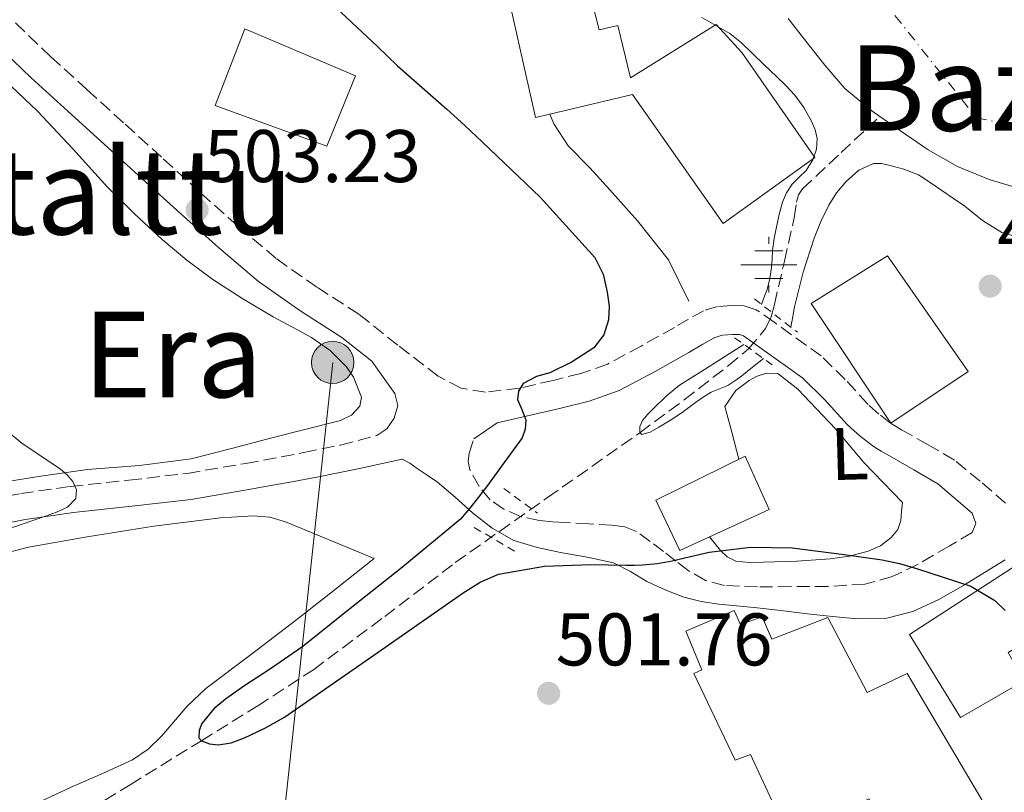
# Model space of a CAD drawing. Units: metres. Extents: x 610488 to 613929, y 4752455 to 4754824.
# Drawn here: x 611143 to 611275, y 4753751 to 4753855 of the extents above; entities that cross this region are included whole.
import ezdxf
from ezdxf.enums import TextEntityAlignment as Align

# ---------------------------------------------------------------- set-up
doc = ezdxf.new("R2010")
doc.units = ezdxf.units.M
doc.header["$MEASUREMENT"] = 0
for name, pattern in [('DGN Style 2', [1.7399219301090239, 1.043953158065414, -0.6959687720436097]), ('DGN Style 3', [2.435890702152634, 1.739921930109024, -0.6959687720436097]), ('DGN Style 4', [2.7856150101045474, 1.391937544087219, -0.6959687720436097, 0.001739921930109024, -0.6959687720436097])]:
    doc.linetypes.add(name, pattern=pattern)
for name, color, linetype, lineweight in [('Acequia de obra', 4, 'Continuous', 0), ('Balsa-alberca', 142, 'Continuous', 0), ('Barranco lineal', 142, 'DGN Style 3', 13), ('Camino', 7, 'DGN Style 3', 0), ('Cauce permanente', 151, 'Continuous', 13), ('Cauce permanente (área)', 142, 'Continuous', 13), ('Construcción sin especificar', 1, 'Continuous', 0), ('Cota de punto acotado terreno', 7, 'Continuous', 0), ('Curva de nivel directora', 30, 'Continuous', 30), ('Curva de nivel intermedia', 30, 'Continuous', 0), ('Edificio', 1, 'Continuous', 13), ('Eje cauce permanente (área)', 70, 'DGN Style 4', 0), ('Etiqueta de uso rústico', 92, 'Continuous', 0), ('Fuente-manantial-naciente', 7, 'Continuous', 0), ('Línea  de muro-pared o tapia', 1, 'Continuous', 13), ('Línea de cambio de uso (parcela vista)', 92, 'Continuous', 0), ('Línea telefónica', 7, 'Continuous', 0), ('Margen derecho', 7, 'Continuous', 0), ('Pontón-alcantarilla (pasos de agua)', 1, 'DGN Style 2', 0), ('Poste tendido eléctrico', 7, 'Continuous', 0), ('Punto acotado terreno (símbolo)', 7, 'Continuous', 0), ('Texto de rotulación de espacio menor sin especificar', 7, 'Continuous', 0)]:
    doc.layers.add(name, color=color, linetype=linetype, lineweight=lineweight)
doc.styles.add('Style-Arial', font='arial.ttf')

# ---------------------------------------------------------------- blocks, each defined once
blk = doc.blocks.new('5NACIE')
at = {"layer": 'Acequia de obra', "color": 4, "linetype": 'Continuous', "lineweight": 0, "flags": 128}
for points in [[(0, 0.2812), (0, 0.375)], [(-0.1875, 0.1875), (0.1875, 0.1875)], [(-0.375, 0), (0.375, 0)], [(-0.1875, -0.1875), (0.1875, -0.1875)], [(0, -0.2812), (0, -0.375)]]:
    blk.add_lwpolyline(points, dxfattribs=at)
blk = doc.blocks.new('5PATER')
at = {"layer": 'Balsa-alberca', "linetype": 'Continuous', "lineweight": 0}
h = blk.add_hatch(color=51, dxfattribs=at)
edge = h.paths.add_edge_path()
edge.add_ellipse((0, 0), major_axis=(-0.1095731443231308, -0.1110710700762829), ratio=0.9994222409660317, start_angle=0, end_angle=360)
blk = doc.blocks.new('5PELE')
at = {"layer": 'Construcción sin especificar', "linetype": 'Continuous', "lineweight": 0}
h = blk.add_hatch(color=9, dxfattribs=at)
edge = h.paths.add_edge_path()
edge.add_arc((-2.000000476837158e-05, 0), 0.2850000000000001, 0, 360)
at = {"layer": 'Construcción sin especificar', "color": 252, "linetype": 'Continuous', "lineweight": 0}
blk.add_circle((-2.000000476837158e-05, 0), 0.2850000000000001, dxfattribs=at)

msp = doc.modelspace()

# ---------------------------------------------------------------- linework, layer by layer
at = {"layer": 'Barranco lineal', "color": 142, "linetype": 'DGN Style 3', "lineweight": 13}
msp.add_polyline3d([(611141.3200000003, 4753742.26, 503.1999999999971), (611147.8700000001, 4753746, 502.7599999999948), (611157.5099999999, 4753751.850000001, 501.4900000000052), (611167.0999999996, 4753757.779999999, 500), (611174.6799999997, 4753762.460000001, 499.3999999999942), (611182.1699999999, 4753767.33, 498.8500000000058), (611191.7599999999, 4753774.480000001, 498.0800000000018), (611201.2400000002, 4753781.730000001, 497.2100000000065), (611213.6600000003, 4753790.480000001, 496.5899999999965), (611226.0899999999, 4753799.210000001, 495), (611232.0599999996, 4753803.640000001, 495.3999999999942), (611237.9699999997, 4753808.210000001, 495.7799999999989), (611240.7000000002, 4753810.480000001, 495.6999999999971), (611243.0099999999, 4753813.220000001, 495.6900000000023), (611243.7300000006, 4753814.800000001, 495.2899999999936), (611244.1900000004, 4753816.449999999, 494.9499999999971), (611245.5300000003, 4753822.279999999, 494.8399999999965), (611246.8600000005, 4753828.119999999, 494.75), (611247.1699999999, 4753830.210000001, 494.7799999999989), (611247.4299999997, 4753831.199999999, 494.7899999999936), (611247.9699999997, 4753832, 494.7799999999989), (611253.1600000003, 4753836.880000001, 494.4499999999971), (611258.3600000005, 4753841.75, 494.3899999999995)], dxfattribs=at)
at = {"layer": 'Camino', "color": 7, "linetype": 'DGN Style 3', "lineweight": 0}
for points in [[(611275.2899999989, 4753789.730000001, 498.8999999999943), (611271.879999998, 4753792.680000001, 498.8999999999943), (611268.409999999, 4753795.53, 498.779999999999), (611264.8599999995, 4753797.58, 498.6900000000024), (611261.2899999977, 4753799.609999999, 498.1100000000005), (611260.55, 4753800.050000003, 497.9900000000054), (611259.8199999991, 4753800.500000002, 497.8600000000006), (611258.2500000001, 4753801.7, 497.5700000000071), (611256.7800000015, 4753803.020000001, 497.2700000000042), (611253.7199999995, 4753806.380000004, 496.5700000000071), (611250.4899999973, 4753809.540000001, 495.8699999999955), (611248.4899999968, 4753810.960000004, 495.5099999999948), (611246.4899999986, 4753812.380000002, 495.2100000000065), (611244.1700000007, 4753814.060000001, 495.279999999999), (611241.75, 4753815.75, 495.5099999999948), (611240.1299999994, 4753816.28, 495.8800000000047), (611238.4299999987, 4753816.300000003, 496.2799999999989), (611236.5300000008, 4753816.17, 496.7599999999947), (611234.6700000011, 4753815.62, 497.3000000000029), (611232.6499999983, 4753814.500000001, 497.9100000000035), (611230.7300000006, 4753813.369999999, 497.6900000000024), (611226.2699999991, 4753810.859999999, 497.8699999999955), (611221.7399999984, 4753808.440000001, 498.75), (611218.1499999987, 4753807.16, 499.1900000000023), (611214.4099999992, 4753806.250000001, 499.5899999999965), (611209.8699999996, 4753805.2, 500.0099999999948), (611205.3199999988, 4753804.65, 500.300000000003), (611202.0399999976, 4753805.2, 500.5200000000041), (611198.9400000018, 4753806.810000001, 500.75), (611193.5199999993, 4753811, 501.1699999999983), (611188.2699999989, 4753815.16, 501.5800000000019), (611182.6499999973, 4753818.780000002, 502.0099999999948), (611177.1800000002, 4753822.619999999, 502.429999999993), (611171.9699999976, 4753827.040000002, 502.8699999999953), (611166.8700000015, 4753831.590000001, 503.0099999999947), (611161.7500000006, 4753836.250000001, 502.6600000000034), (611156.6299999976, 4753840.9, 502.3699999999955), (611151.7500000005, 4753845.33, 502.1000000000057), (611146.870000001, 4753849.77, 501.8300000000018), (611142.0100000018, 4753854.4, 501.5)], [(611109.32, 4753777.100000001, 507.9199999999984), (611110.899999998, 4753778.440000001, 507.7899999999935), (611115.9499999996, 4753781.520000001, 507.1100000000007), (611121.2899999993, 4753784.140000001, 506.6100000000006), (611128.6099999996, 4753787.300000001, 506.2899999999937), (611136.1700000013, 4753789.699999999, 505.9499999999971), (611142.8000000007, 4753791.020000001, 505.550000000003), (611149.4599999995, 4753791.99, 505.0599999999978), (611157.3500000017, 4753792.820000002, 504.199999999997), (611165.2199999974, 4753793.74, 503.3000000000029), (611173.0699999996, 4753795.07, 502.4100000000035), (611180.8999999972, 4753796.550000002, 501.5200000000041), (611185.819999999, 4753797.550000002, 501.0500000000028), (611190.6999999986, 4753798.840000001, 500.8999999999943), (611192.0599999975, 4753799.750000001, 500.8800000000048), (611193.0299999998, 4753801.180000002, 500.8999999999943)], [(611271.27, 4753787.01, 499.3399999999967), (611270.7899999995, 4753785.77, 499.4499999999971), (611267.6800000003, 4753783.960000001, 499.6600000000035), (611263.5300000019, 4753781.51, 499.9499999999972), (611260.0300000015, 4753779.850000001, 500.1799999999931), (611256.3599999992, 4753778.82, 500.3099999999977), (611251.3700000002, 4753778.540000001, 500.4199999999981), (611246.3799999991, 4753778.500000001, 500.5200000000041), (611241.920000002, 4753778.480000001, 500.550000000003), (611237.4600000007, 4753778.660000003, 500.4900000000051), (611234.9100000003, 4753779.33, 500.3899999999995), (611232.6000000014, 4753780.680000001, 500.1900000000023), (611230.9400000006, 4753781.940000001, 500.0099999999948), (611229.2899999989, 4753783.210000004, 499.5899999999965), (611227.4899999973, 4753784.570000002, 499.1300000000048), (611225.6400000011, 4753785.900000001, 498.7200000000012), (611224.0599999985, 4753786.560000001, 498.4100000000037), (611222.3399999996, 4753786.790000001, 498.0800000000019), (611219.2100000004, 4753786.95, 497.5700000000071), (611216.07, 4753787.11, 497.3399999999967), (611214.3199999998, 4753787.230000001, 497.2499999999999), (611212.5699999997, 4753787.380000001, 496.7200000000012), (611210.1299999988, 4753787.910000001, 496.8099999999977), (611207.7999999998, 4753788.920000001, 497.9600000000065), (611205.9600000002, 4753790.190000001, 499.1900000000023), (611204.4600000004, 4753791.99, 500.0500000000029), (611203.2299999989, 4753794.220000001, 500.1600000000037), (611202.9800000008, 4753795.340000001, 500.2200000000012), (611203.1099999984, 4753796.460000001, 500.2599999999948), (611203.7499999997, 4753798.390000002, 500.3200000000071)]]:
    msp.add_polyline3d(points, dxfattribs=at)
at = {"layer": 'Cauce permanente', "color": 151, "linetype": 'Continuous', "lineweight": 13}
msp.add_polyline3d([(611277.4299999997, 4753831.980000001, 494.8000000000029), (611273.0599999996, 4753833.279999999, 494.8399999999965), (611268.8200000003, 4753835.01, 494.8800000000047), (611264.8899999997, 4753837.26, 494.8500000000058), (611261.1600000003, 4753839.82, 494.5899999999965), (611258.3600000005, 4753841.75, 494.3899999999995), (611257.2800000003, 4753842.5, 494.3099999999977), (611253.6799999997, 4753845.529999999, 494.5399999999936), (611250.9500000002, 4753848.640000001, 494.7599999999948), (611248.4000000004, 4753851.890000001, 494.8099999999977), (611246.0199999996, 4753854.91, 494.7899999999936)], dxfattribs=at)
at = {"layer": 'Cauce permanente (área)', "color": 142, "linetype": 'Continuous', "lineweight": 13}
for points in [[(611246.0199999996, 4753854.91, 494.7899999999936), (611248.4000000004, 4753851.890000001, 494.8099999999977), (611250.9500000002, 4753848.640000001, 494.7599999999948), (611253.6799999997, 4753845.529999999, 494.5399999999936), (611257.2800000003, 4753842.5, 494.3099999999977), (611258.3600000005, 4753841.75, 494.3899999999995)], [(611258.3600000005, 4753841.75, 494.3899999999995), (611261.1600000003, 4753839.82, 494.5899999999965), (611264.8899999997, 4753837.26, 494.8500000000058), (611268.8200000003, 4753835.01, 494.8800000000047), (611273.0599999996, 4753833.279999999, 494.8399999999965), (611277.4299999997, 4753831.980000001, 494.8000000000029), (611282.4299999997, 4753830.710000001, 494.8099999999977), (611287.4299999997, 4753829.439999999, 494.8099999999977), (611292.4400000004, 4753828.15, 494.7899999999936), (611297.4299999997, 4753826.75, 494.8500000000058), (611301.1799999997, 4753825, 495.070000000007), (611304.7400000002, 4753822.83, 495.2899999999936), (611309, 4753820.039999999, 495.3300000000018), (611313.4000000004, 4753817.33, 495.2799999999989), (611315.8099999996, 4753816.5, 495.2400000000052), (611318.3200000003, 4753816.140000001, 495.2400000000052), (611321.5499999998, 4753815.960000001, 495.2799999999989), (611324.7599999999, 4753816.130000001, 495.3600000000006), (611327.1600000003, 4753816.619999999, 495.4400000000023)]]:
    msp.add_polyline3d(points, dxfattribs=at)
at = {"layer": 'Curva de nivel directora', "color": 30, "linetype": 'Continuous', "lineweight": 30, "elevation": 500.0000000000003, "flags": 128}
msp.add_lwpolyline([(611185.1799999998, 4753856.41), (611188.0599999987, 4753853.720000002), (611190.7799999989, 4753851.140000002), (611193.4999999991, 4753848.58), (611196.7899999993, 4753845.65), (611200.1100000008, 4753842.74), (611202.5299999992, 4753840.529999999), (611204.9299999998, 4753838.310000002), (611212.6900000004, 4753830.880000004), (611220.0300000008, 4753822.76), (611221.1399999994, 4753820.529999999), (611221.7099999995, 4753818.100000001), (611221.9599999997, 4753816.250000001), (611221.8500000001, 4753814.390000002), (611221.2199999999, 4753812.359999999), (611219.8899999999, 4753810.630000002), (611216.9799999997, 4753808.730000001), (611213.9699999989, 4753807.27), (611212.1799999987, 4753806.76), (611210.3999999993, 4753805.840000002), (611209.7499999988, 4753804.78), (611209.6300000004, 4753803.680000001), (611210.1899999992, 4753802.33), (611210.7300000001, 4753800.960000002), (611210.6799999988, 4753799.699999999), (611210.2499999995, 4753798.500000001), (611207.469999999, 4753794.710000004), (611206.5300000003, 4753793.4), (611205.5800000003, 4753792.100000001), (611204.389999999, 4753790.550000001), (611203.1500000006, 4753789.030000002), (611201.9399999991, 4753787.570000002), (611193.9199999993, 4753780.960000002), (611187.3199999989, 4753775.7), (611180.7299999995, 4753770.440000001), (611176.409999999, 4753767.45), (611172.8099999981, 4753765.130000002), (611170.3299999993, 4753763.370000001), (611168.7600000001, 4753762.050000002), (611167.1599999998, 4753760.100000001), (611166.7899999988, 4753759.130000001), (611166.7799999998, 4753758.180000001), (611167.0999999995, 4753757.78), (611168.1799999991, 4753757.369999999), (611169.3599999992, 4753757.240000002), (611171.1299999994, 4753757.51), (611172.8899999985, 4753758.160000001), (611175.6600000003, 4753759.480000001), (611178.2799999998, 4753760.95), (611190.3099999995, 4753769.27), (611202.2999999991, 4753777.680000001), (611204.599999999, 4753779.100000001), (611207.0800000001, 4753780.160000001), (611213.2800000005, 4753781.260000002), (611219.5199999989, 4753781.460000004), (611221.8899999983, 4753781.430000002), (611224.2699999987, 4753781.410000001), (611225.3499999982, 4753781.410000001), (611226.4300000002, 4753781.430000002), (611228.4399999996, 4753781.630000004), (611230.44, 4753781.970000002), (611232.9199999988, 4753782.570000002), (611235.3999999998, 4753783.160000001), (611240.99, 4753783.82), (611246.569999999, 4753783.7), (611250.0800000007, 4753783.279999999), (611253.5799999986, 4753782.820000002), (611256.1400000001, 4753782.470000001), (611258.6999999994, 4753782.119999999), (611261.0199999994, 4753781.619999999), (611263.3099999983, 4753780.95), (611270.5899999985, 4753778.57), (611273.8200000003, 4753776.630000002), (611275.2099999984, 4753775.289999999)], dxfattribs=at)
at = {"layer": 'Curva de nivel intermedia', "color": 30, "linetype": 'Continuous', "lineweight": 0, "flags": 128}
for points, elevation in [([(611242.4699999997, 4753816.460000001), (611242.8699999999, 4753817.569999999), (611243.2000000007, 4753818.48), (611243.5800000007, 4753819.939999999), (611243.7900000007, 4753821.439999999), (611243.8700000012, 4753822.569999999), (611243.9500000017, 4753823.699999998), (611244.1700000007, 4753825.31), (611244.4500000001, 4753826.92), (611244.8099999999, 4753828.569999998), (611245.2800000015, 4753830.209999999), (611245.8200000003, 4753831.49), (611246.5700000012, 4753832.659999999), (611247.5200000012, 4753833.58), (611248.4800000001, 4753834.480000001), (611249.3400000007, 4753835.909999999), (611249.8300000002, 4753837.349999999), (611249.9300000007, 4753838.789999999), (611249.6700000014, 4753839.970000001), (611249.1700000007, 4753841.119999999), (611248.1600000005, 4753842.970000001), (611246.9400000002, 4753844.609999998), (611245.7100000007, 4753845.9), (611244.4500000001, 4753847.140000001), (611242.8200000006, 4753848.699999999), (611241.1800000002, 4753850.239999999), (611239.7500000017, 4753851.630000002), (611238.2100000017, 4753852.900000001), (611234.4400000009, 4753855.069999999)], 495), ([(611277.6500000014, 4753825.33), (611274.7800000014, 4753826.119999999), (611272.1999999998, 4753827.76), (611269.7900000003, 4753829.67), (611268.2600000014, 4753830.720000002), (611266.7300000003, 4753831.779999998), (611265.1600000013, 4753832.850000001), (611263.5499999997, 4753833.88), (611261.6100000017, 4753834.67), (611259.5700000012, 4753835.189999999), (611258.5499999997, 4753835.410000001), (611257.5300000004, 4753835.410000001), (611255.5600000012, 4753834.529999998), (611253.8500000013, 4753833.01), (611252.5500000004, 4753831.49), (611251.4999999999, 4753829.829999999), (611250.4300000014, 4753827.640000002), (611249.5500000007, 4753825.380000002), (611248.0599999999, 4753820.789999999), (611246.890000001, 4753816.13), (611246.6500000019, 4753814.840000001), (611246.3900000004, 4753813.42)], 495), ([(611242.7300000011, 4753809.17), (611241.2400000005, 4753808.01), (611239.7899999997, 4753806.880000001), (611238.8600000021, 4753806.189999998), (611237.900000001, 4753805.54), (611236.8000000013, 4753805.090000001), (611235.6900000004, 4753804.659999999), (611234.6100000008, 4753803.990000002), (611233.5600000003, 4753803.269999999), (611232.6799999997, 4753802.59), (611231.79, 4753801.92), (611230.2200000009, 4753800.910000001), (611228.6200000006, 4753799.960000001), (611227.4800000006, 4753799.279999999), (611226.3499999996, 4753798.959999999), (611226.0900000003, 4753799.21), (611226.0900000003, 4753800.059999999), (611226.4300000002, 4753800.849999998), (611227.160000001, 4753801.7), (611227.9500000001, 4753802.520000001), (611229.6200000019, 4753804.140000001), (611231.4200000013, 4753805.59), (611232.8499999995, 4753806.489999999), (611234.2900000013, 4753807.38), (611237.1299999999, 4753809.189999999), (611240.0900000016, 4753811.079999999)], 495), ([(611141.3900000004, 4753799.09), (611142.9900000007, 4753797.769999998), (611144.3000000005, 4753796.890000001), (611145.6100000005, 4753796.020000001), (611146.8900000011, 4753795.17), (611148.1699999997, 4753794.310000001), (611149.0500000003, 4753793.550000001), (611149.8000000013, 4753792.640000001), (611150.3199999998, 4753791.51), (611150.2199999993, 4753790.339999998), (611149.0999999995, 4753789.17), (611147.6199999999, 4753788.529999998), (611146.12, 4753787.970000002), (611143.1400000005, 4753786.960000001), (611140.160000001, 4753785.939999999)], 505.0000000000001)]:
    msp.add_lwpolyline(points, dxfattribs=dict(at, elevation=elevation))
at = {"layer": 'Edificio', "color": 1, "linetype": 'Continuous', "lineweight": 13}
for points in [[(611217.8300000001, 4753864.300000001, 495.0599999999977), (611220.6200000001, 4753853.42, 496.3300000000018), (611223.1299999999, 4753853.99, 496.0099999999948), (611224.8399999999, 4753846.949999999, 496.8500000000058), (611236.3600000005, 4753854.140000001, 494.9900000000052), (611239.79, 4753850.33, 495.1199999999953), (611249.6299999999, 4753836.220000001, 494.9700000000012), (611237.2999999998, 4753827.33, 496.5299999999989), (611225.1100000005, 4753844.710000001, 497.1399999999995), (611214, 4753842.07, 498.5299999999989), (611212.0499999998, 4753841.600000001, 498.7700000000041), (611207.4299999997, 4753862.199999999, 496.2100000000065)], [(611187.8200000003, 4753847.210000001, 500.4799999999959), (611183.9600000001, 4753837.75, 501.4400000000023), (611168.9500000002, 4753843.220000001, 501.9499999999971), (611172.9400000004, 4753853.539999999, 500.929999999993)], [(611270.25, 4753807.430000001, 497.8300000000018), (611259.8499999996, 4753800.49, 497.8699999999953), (611249.1100000005, 4753816.58, 495.1499999999942), (611259.4000000004, 4753823.01, 495.7400000000052)], [(611243.4699999997, 4753788.869999999, 498.820000000007), (611231.4500000002, 4753783.34, 499.6900000000023), (611228.2199999997, 4753790.15, 497.5800000000018), (611240.25, 4753796.07, 497.1699999999983)], [(611277.1699999999, 4753765.49, 500.070000000007), (611269.2400000002, 4753760.92, 500.9900000000052), (611262.3600000005, 4753772.060000001, 500.8500000000058), (611278.6600000003, 4753782.65, 499.2200000000012), (611283.7800000003, 4753774.439999999, 499.1300000000047), (611275.6200000001, 4753769.619999999, 500.1600000000035), (611277.7400000002, 4753765.810000001, 500)], [(611238.79, 4753775.27, 500.8600000000006), (611239.6399999997, 4753773.4, 501.0599999999977), (611242.5199999996, 4753774.439999999, 500.9600000000065), (611243.8300000001, 4753771.42, 501.2700000000041), (611251.3700000001, 4753774.359999999, 500.8300000000018), (611256.6500000004, 4753764.25, 501.7400000000052), (611262.0599999996, 4753766.82, 501.3699999999953), (611274.5499999998, 4753745.66, 501.2400000000052), (611263.2100000001, 4753738.76, 503.0800000000018), (611256.8899999997, 4753749.960000001, 503.0800000000018), (611246.1799999997, 4753744.730000001, 503.8800000000047), (611240.9699999997, 4753755.930000001, 502.8600000000006), (611238.9199999999, 4753755.140000001, 502.9499999999971), (611233.3399999999, 4753766.810000001, 501.6699999999983), (611234.4100000003, 4753767.32, 501.6499999999942), (611232.25, 4753772.5, 501.0500000000029)]]:
    msp.add_polyline3d(points, close=True, dxfattribs=at)
at = {"layer": 'Edificio', "color": 51, "linetype": 'Continuous', "lineweight": 13}
for points in [[(611214, 4753842.07, 498.5299999999989), (611225.1100000005, 4753844.710000001, 497.1399999999995), (611237.2999999998, 4753827.33, 496.5299999999989), (611249.6299999999, 4753836.220000001, 494.9700000000012), (611239.79, 4753850.33, 495.1199999999953), (611236.3600000005, 4753854.140000001, 494.9900000000052), (611224.8399999999, 4753846.949999999, 496.8500000000058), (611223.1299999999, 4753853.99, 496.0099999999948), (611220.6200000001, 4753853.42, 496.3300000000018), (611217.8300000001, 4753864.300000001, 495.0599999999977), (611207.4299999997, 4753862.199999999, 496.2100000000065), (611212.0499999998, 4753841.600000001, 498.7700000000041), (611214, 4753842.07, 498.5299999999989)], [(611183.9600000001, 4753837.75, 501.4400000000023), (611168.9500000002, 4753843.220000001, 501.9499999999971), (611172.9400000004, 4753853.539999999, 500.929999999993), (611187.8200000003, 4753847.210000001, 500.4799999999959), (611183.9600000001, 4753837.75, 501.4400000000023)], [(611259.8499999996, 4753800.49, 497.8699999999953), (611249.1100000005, 4753816.58, 495.1499999999942), (611259.4000000004, 4753823.01, 495.7400000000052), (611270.25, 4753807.430000001, 497.8300000000018), (611259.8499999996, 4753800.49, 497.8699999999953)], [(611240.25, 4753796.07, 497.1699999999983), (611228.2199999997, 4753790.15, 497.5800000000018), (611231.4500000002, 4753783.34, 499.6900000000023), (611243.4699999997, 4753788.869999999, 498.820000000007), (611240.25, 4753796.07, 497.1699999999983)], [(611277.1699999999, 4753765.49, 500.070000000007), (611269.2400000002, 4753760.92, 500.9900000000052), (611262.3600000005, 4753772.060000001, 500.8500000000058), (611278.6600000003, 4753782.65, 499.2200000000012), (611283.7800000003, 4753774.439999999, 499.1300000000047), (611275.6200000001, 4753769.619999999, 500.1600000000035), (611277.7400000002, 4753765.810000001, 500), (611277.1699999999, 4753765.49, 500.070000000007)], [(611263.2100000001, 4753738.76, 503.0800000000018), (611256.8899999997, 4753749.960000001, 503.0800000000018), (611246.1799999997, 4753744.730000001, 503.8800000000047), (611240.9699999997, 4753755.930000001, 502.8600000000006), (611238.9199999999, 4753755.140000001, 502.9499999999971), (611233.3399999999, 4753766.810000001, 501.6699999999983), (611234.4100000003, 4753767.32, 501.6499999999942), (611232.25, 4753772.5, 501.0500000000029), (611238.79, 4753775.27, 500.8600000000006), (611239.6399999997, 4753773.4, 501.0599999999977), (611242.5199999996, 4753774.439999999, 500.9600000000065), (611243.8300000001, 4753771.42, 501.2700000000041), (611251.3700000001, 4753774.359999999, 500.8300000000018), (611256.6500000004, 4753764.25, 501.7400000000052), (611262.0599999996, 4753766.82, 501.3699999999953), (611274.5499999998, 4753745.66, 501.2400000000052)]]:
    msp.add_polyline3d(points, dxfattribs=at)
at = {"layer": 'Eje cauce permanente (área)', "color": 70, "linetype": 'DGN Style 4', "lineweight": 0}
msp.add_polyline3d([(611167.1100000005, 4754094.199999999, 494.7799999999989), (611184.4000000004, 4754039.199999999, 494.929999999993), (611198.2300000006, 4754013.75, 494.8500000000058), (611205.9500000002, 4753985.939999999, 494.8600000000006), (611210.5800000001, 4753955.970000001, 494.8099999999977), (611218.9199999999, 4753922.600000001, 494.0500000000029), (611246.04, 4753873.390000001, 494.3000000000029), (611271.3600000005, 4753841.560000001, 494.6399999999995), (611321.3799999999, 4753831.369999999, 495.5399999999936), (611361.5199999996, 4753830.439999999, 494.6100000000006), (611400.54, 4753841.560000001, 491.5299999999989), (611425.5499999998, 4753857.630000001, 490), (611447.7800000003, 4753864.42, 489.9900000000052), (611485.7599999999, 4753864.730000001, 489.9700000000012), (611519.7199999997, 4753860.100000001, 489.9600000000065), (611577.5700000003, 4753847.470000001, 489.9499999999971), (611616.7800000003, 4753836.66, 489.9600000000065), (611639.0099999999, 4753820.59, 489.9199999999983), (611660.0099999999, 4753800.199999999, 489.8999999999942), (611681.3099999996, 4753768.369999999, 489.8899999999995), (611712.04, 4753720.130000001, 489.8800000000047), (611730.2599999999, 4753671.619999999, 489.8399999999965), (611739.8300000001, 4753632.380000001, 489.8500000000058)], dxfattribs=at)
at = {"layer": 'Línea  de muro-pared o tapia', "color": 1, "linetype": 'Continuous', "lineweight": 13}
for points in [[(611232.6699999999, 4753816.9, 497.570000000007), (611229.9299999997, 4753822.460000001, 498.0800000000018), (611225.7699999996, 4753827.720000001, 498.8999999999942), (611222.0700000003, 4753831.880000001, 498.8899999999995), (611219.3399999999, 4753834.84, 498.8699999999953), (611216.4600000001, 4753837.800000001, 498.75), (611214.5099999999, 4753840.74, 498.5899999999965), (611214, 4753842.07, 498.4799999999959)], [(611237.54, 4753802.74, 495.5800000000018), (611239.0199999996, 4753804.9, 495.25), (611240.7800000003, 4753806.230000001, 495.25), (611241.8799999999, 4753806.810000001, 495.2700000000041), (611243.1299999999, 4753807.220000001, 495.3600000000006), (611244.6299999999, 4753807.16, 495.7799999999989), (611247.3200000003, 4753805.08, 496.5099999999948), (611252.4199999999, 4753799.74, 497.25), (611256.2300000006, 4753795.220000001, 498.1699999999983), (611261.4000000004, 4753789.82, 499.320000000007)]]:
    msp.add_polyline3d(points, dxfattribs=at)
at = {"layer": 'Línea de cambio de uso (parcela vista)', "color": 92, "linetype": 'Continuous', "lineweight": 0, "extrusion": (-0.2144038818003642, 0.04207926973517893, 0.975838260434325), "elevation": 69471.00910753568, "flags": 128}
msp.add_lwpolyline([(-4782527.290030009, -307991.1822630796), (-4782524.050431129, -307989.5803894595), (-4782520.687117631, -307987.9327480213)], dxfattribs=at)
at = {"layer": 'Línea de cambio de uso (parcela vista)', "color": 92, "linetype": 'Continuous', "lineweight": 0}
for points in [[(611140.6799999997, 4753846.640000001, 503.8000000000029), (611145.0700000003, 4753842.470000001, 503.6399999999995), (611149.8099999996, 4753837.390000001, 503.6000000000058), (611154.4900000002, 4753832.230000001, 503.6600000000035), (611158.0999999996, 4753828.65, 503.8099999999977), (611161.8499999996, 4753825.189999999, 503.929999999993), (611165.1600000003, 4753822.4, 503.929999999993), (611168.6500000004, 4753819.82, 503.929999999993), (611172.6699999999, 4753817.220000001, 503.9199999999983), (611176.7800000003, 4753814.779999999, 503.9100000000035), (611179.3499999996, 4753813.4, 503.9100000000035), (611181.9299999997, 4753812.02, 503.9100000000035), (611184.4100000003, 4753810.25, 503.8899999999995), (611186.6299999999, 4753808.07, 503.8699999999953), (611187.5800000001, 4753806.689999999, 503.8600000000006), (611188.6299999999, 4753803.980000001, 503.8500000000058), (611188.4199999999, 4753802.779999999, 503.8500000000058), (611187.2800000003, 4753801.560000001, 503.8500000000058), (611185.8200000003, 4753800.859999999, 503.8500000000058), (611181.1900000004, 4753799.689999999, 503.8600000000006), (611176.5700000003, 4753798.52, 503.8800000000047), (611171.1600000003, 4753797.09, 503.929999999993), (611165.7400000002, 4753795.699999999, 504.0599999999977), (611158.79, 4753794.800000001, 504.3999999999942), (611151.7800000003, 4753794.25, 504.7599999999948), (611145.5199999996, 4753793.359999999, 505.0099999999948), (611139.2599999999, 4753792.380000001, 505.2599999999948)], [(611261.4000000004, 4753789.82, 499.6300000000047), (611261.2999999998, 4753788.600000001, 499.6300000000047), (611261.2100000001, 4753787.380000001, 499.6300000000047), (611260.7800000003, 4753786.180000001, 499.6300000000047), (611259.9000000004, 4753785.130000001, 499.6300000000047), (611258.4500000002, 4753783.99, 499.679999999993), (611256.8200000003, 4753783.27, 499.7700000000041), (611254.2699999996, 4753782.600000001, 499.8800000000047), (611251.6699999999, 4753782.220000001, 499.9600000000065), (611247.2100000001, 4753781.939999999, 500.0299999999989), (611242.7400000002, 4753781.779999999, 500.0899999999965), (611240.8600000005, 4753781.75, 500.1100000000006), (611238.9800000006, 4753781.939999999, 500.1399999999995), (611237.8399999999, 4753782.49, 500.1499999999942), (611236.9199999999, 4753783.380000001, 500.1499999999942), (611236.2000000002, 4753784.26, 500.1499999999942), (611235.4500000002, 4753785.180000001, 500.1499999999942)], [(611136.0899999999, 4753781.779999999, 504.7799999999989), (611143.8399999999, 4753783.83, 504.5099999999948), (611151.7199999997, 4753785.189999999, 504.2299999999959), (611160.6900000004, 4753786.630000001, 503.9199999999983), (611169.6699999999, 4753787.77, 503.6100000000006), (611174.1200000001, 4753788.039999999, 503.429999999993), (611176.3200000003, 4753787.84, 503.320000000007), (611178.4100000003, 4753787.24, 503.179999999993), (611184.3799999999, 4753784.76, 502.7100000000065), (611190.3600000005, 4753782.279999999, 502.25), (611185.1600000003, 4753778.180000001, 502.6499999999942), (611179.9600000001, 4753774.09, 503.0500000000029), (611173.8399999999, 4753769.430000001, 503.4700000000012), (611167.6900000004, 4753764.810000001, 503.7700000000041), (611165.1900000004, 4753762.430000001, 503.8699999999953), (611161.79, 4753758.449999999, 503.9900000000052), (611159.9500000002, 4753756.65, 504.0399999999936), (611157.8300000001, 4753755.220000001, 504.0899999999965), (611153.7300000006, 4753753.34, 504.1699999999983), (611149.5899999999, 4753751.539999999, 504.25), (611145.5700000003, 4753749.66, 504.3099999999977), (611141.5599999996, 4753747.74, 504.3800000000047)]]:
    msp.add_polyline3d(points, dxfattribs=at)
at = {"layer": 'Línea telefónica', "color": 7, "linetype": 'Continuous', "lineweight": 0}
msp.add_polyline3d([(611044.1999999986, 4752832.42, 535.5899999999965), (610945.609999999, 4752800.26, 548.0099999999948), (610907.5100000027, 4752789.550000001, 554.6000000000058), (610945.6200000002, 4752996.689999999, 535.0899999999965), (611128.7988036912, 4753408.529006232, 522.3475000000036), (611145.8700000001, 4753446.910000001, 521.1600000000036), (611184.769999999, 4753808.659999999, 503.8800000000047)], dxfattribs=at)
at = {"layer": 'Margen derecho', "color": 7, "linetype": 'Continuous', "lineweight": 0}
for points in [[(611193.0299999998, 4753801.180000002, 500.8999999999943), (611193.5300000004, 4753802.869999999, 500.9499999999972), (611193.1299999983, 4753804.490000002, 501.0299999999989), (611191.5700000002, 4753806.660000003, 501.1900000000023), (611190.019999999, 4753808.83, 501.350000000006), (611186.0100000014, 4753812.000000002, 501.6600000000035), (611180.4899999981, 4753815.570000002, 502.050000000003), (611174.8099999985, 4753819.540000001, 502.4600000000065), (611169.4200000018, 4753824.120000001, 502.8899999999995), (611164.2800000008, 4753828.710000002, 503.350000000006), (611159.1399999999, 4753833.380000001, 503.100000000006), (611154.0300000003, 4753838.03, 502.8200000000071), (611149.1399999997, 4753842.470000002, 502.5399999999937), (611144.229999999, 4753846.930000001, 502.2700000000041), (611139.3200000006, 4753851.609999999, 501.9199999999983)], [(611203.7499999997, 4753798.390000002, 500.3200000000071), (611206.899999999, 4753800.540000002, 500.1399999999994), (611215.3000000011, 4753802.480000002, 498.3399999999967), (611219.2600000018, 4753803.440000001, 497.6000000000057), (611223.3099999975, 4753804.890000002, 497.1600000000035), (611228.1299999988, 4753807.460000002, 496.5099999999948), (611232.6599999995, 4753810.01, 496.0899999999965), (611234.5799999973, 4753811.140000002, 496.2100000000065), (611236.1799999999, 4753812.030000002, 496.4700000000013), (611237.2100000003, 4753812.33, 496.5099999999948), (611238.5300000013, 4753812.42, 496.4100000000034), (611239.4999999992, 4753812.410000001, 496.2899999999937), (611240.0100000009, 4753812.240000002, 496.179999999993), (611241.920000002, 4753810.910000001, 496.1399999999995), (611244.230000001, 4753809.230000001, 495.5399999999937), (611246.2499999994, 4753807.800000002, 496.0899999999965), (611247.9999999995, 4753806.560000001, 496.1699999999984), (611250.9299999998, 4753803.689999999, 496.6300000000047), (611254.039999999, 4753800.260000001, 497.3399999999967), (611255.7699999991, 4753798.710000001, 497.6999999999971), (611257.6199999999, 4753797.310000002, 498.0399999999935), (611258.5300000017, 4753796.74, 498.1999999999972), (611259.3399999986, 4753796.260000002, 498.3399999999967), (611262.9299999983, 4753794.220000001, 498.929999999993), (611266.1900000017, 4753792.33, 499.070000000007), (611270.7800000005, 4753788.369999999, 499.2599999999948), (611271.27, 4753787.01, 499.3399999999967)], [(611275.2399999974, 4753782.090000001, 499.479999999996), (611272.4699999981, 4753780.4, 499.7799999999989), (611269.7699999979, 4753778.730000001, 500.0099999999948), (611266.3799999994, 4753776.830000001, 500.3099999999977), (611262.8099999976, 4753775.160000001, 500.550000000003), (611259.1099999984, 4753774.230000001, 500.699999999997), (611255.3700000012, 4753774.180000001, 500.770000000004), (611251.9899999971, 4753774.5, 500.8099999999978), (611248.6200000009, 4753774.859999999, 500.8399999999964), (611245.0300000012, 4753775.270000001, 500.8699999999953), (611241.4499999982, 4753775.690000001, 500.8300000000019), (611239.0799999967, 4753775.920000002, 500.8000000000029), (611236.7099999996, 4753776.140000001, 500.7400000000054), (611234.3400000003, 4753776.5, 500.679999999993), (611231.989999999, 4753777.100000001, 500.550000000003), (611229.4699999976, 4753778.050000002, 500.4100000000035), (611227.0300000013, 4753779.180000001, 500.2599999999948), (611224.8200000008, 4753780.53, 500.0899999999967), (611222.5199999985, 4753781.720000002, 499.8600000000005), (611218.9800000002, 4753782.480000001, 499.5200000000041), (611215.4200000018, 4753783.080000001, 499.1900000000023), (611212.2600000012, 4753783.77, 498.4700000000012), (611209.140000001, 4753784.710000004, 497.3099999999978), (611206.2100000005, 4753786.349999999, 497.5899999999967), (611203.5799999975, 4753788.410000003, 499.529999999999), (611201.260000002, 4753790.52, 500.0899999999967), (611198.859999999, 4753792.570000002, 500.2799999999987), (611197.489999999, 4753793.500000001, 500.3800000000047), (611196.120000001, 4753794.390000001, 500.479999999996), (611195.1399999998, 4753795.11, 500.550000000003), (611194.1000000003, 4753795.630000001, 500.6199999999955), (611188.3700000016, 4753794.390000001, 500.8099999999978), (611182.6299999994, 4753793.210000001, 501.3099999999977), (611179.2899999978, 4753792.600000001, 501.6900000000023), (611175.9499999986, 4753792.02, 502.0700000000071), (611173.6999999998, 4753791.600000001, 502.3300000000019), (611165.7199999981, 4753790.24, 503.2400000000054), (611157.7399999985, 4753789.320000002, 504.100000000006), (611149.8999999975, 4753788.49, 504.8399999999965), (611143.390000001, 4753787.54, 505.070000000007), (611137.0499999997, 4753786.279999999, 505.2599999999948)]]:
    msp.add_polyline3d(points, dxfattribs=at)
at = {"layer": 'Pontón-alcantarilla (pasos de agua)', "color": 1, "linetype": 'DGN Style 2', "lineweight": 0, "extrusion": (0.0225546594271026, -0.01753819207234101, 0.9995917662510838), "elevation": -69091.82808141434, "flags": 128}
msp.add_lwpolyline([(4127992.914909868, 2434603.741766512), (4127992.914909868, 2434596.391650867)], dxfattribs=at)
at = {"layer": 'Pontón-alcantarilla (pasos de agua)', "color": 1, "linetype": 'DGN Style 2', "lineweight": 0, "extrusion": (0.08653602067789476, -0.06258258027036641, 0.9942811160692624), "elevation": -244118.311961033, "flags": 128}
msp.add_lwpolyline([(4210225.573291382, 2277443.404680069), (4210225.573291382, 2277437.037310124)], dxfattribs=at)
at = {"layer": 'Pontón-alcantarilla (pasos de agua)', "color": 1, "linetype": 'DGN Style 2', "lineweight": 0, "extrusion": (0.3513244790431901, -0.2545941708721974, 0.9009733173534773), "elevation": -995105.8432134339, "flags": 128}
msp.add_lwpolyline([(4207975.64179784, 2067562.794014616), (4207975.64179784, 2067556.571016946)], dxfattribs=at)
at = {"layer": 'Pontón-alcantarilla (pasos de agua)', "color": 1, "linetype": 'DGN Style 2', "lineweight": 0, "extrusion": (-0.007539360846965566, 0.004467295306823079, 0.9999615999180475), "elevation": 17126.89269729341, "flags": 128}
msp.add_lwpolyline([(611190.2062754325, 4753757.394069417), (611196.0965603931, 4753753.904034592)], dxfattribs=at)

# ---------------------------------------------------------------- block references
at = {"layer": 'Fuente-manantial-naciente', "color": 7, "linetype": 'Continuous', "lineweight": 0, "xscale": 10, "yscale": 10, "zscale": 10}
msp.add_blockref('5NACIE', (611243.4400000003, 4753821.810000001, 495.0899999999965), dxfattribs=at)
at = {"layer": 'Poste tendido eléctrico', "color": 7, "linetype": 'Continuous', "lineweight": 0, "xscale": 10, "yscale": 10, "zscale": 10}
msp.add_blockref('5PELE', (611184.769999999, 4753808.659999999, 503.8800000000047), dxfattribs=at)
at = {"layer": 'Punto acotado terreno (símbolo)', "color": 7, "linetype": 'Continuous', "lineweight": 0, "xscale": 10, "yscale": 10, "zscale": 10}
for p in [(611166.5300000017, 4753829.17, 503.2299999999959), (611273.2100000002, 4753818.930000001, 496.8999999999942), (611213.8199999991, 4753764.150000001, 501.7599999999948)]:
    msp.add_blockref('5PATER', p, dxfattribs=at)

# ---------------------------------------------------------------- texts
at = {"layer": 'Cota de punto acotado terreno', "color": 7, "linetype": 'Continuous', "lineweight": 0, "style": 'Style-Arial'}
for s, p in [('503.23', (611167.489999999, 4753832.92, 503.2299999999959)), ('496.90', (611274.1800000007, 4753822.680000001, 496.8999999999942)), ('501.76', (611214.7800000008, 4753767.900000001, 501.7599999999948))]:
    msp.add_text(s, height=7.000000000000002, dxfattribs=at).set_placement(p)
at = {"layer": 'Etiqueta de uso rústico', "color": 92, "linetype": 'Continuous', "lineweight": 0, "style": 'Style-Arial'}
msp.add_text('L', height=7.000000000000002, rotation=1.72, dxfattribs=at).set_placement((611254.2848795631, 4753796.387525689, 498.3699999999953), align=Align.MIDDLE_CENTER)
at = {"layer": 'Texto de rotulación de espacio menor sin especificar', "color": 7, "linetype": 'Continuous', "lineweight": 0, "style": 'Style-Arial'}
for s, p in [('Bazizar', (611280.7887912291, 4753845.57001, 494.429999999993)), ('Korttalttu', (611143.4271039793, 4753831.630010001, 505.1999999999971)), ('Era', (611163.2625962853, 4753809.720010001, 504.2799999999989))]:
    msp.add_text(s, height=11.5, dxfattribs=at).set_placement(p, align=Align.MIDDLE_CENTER)

doc.saveas('drawing.dxf')
